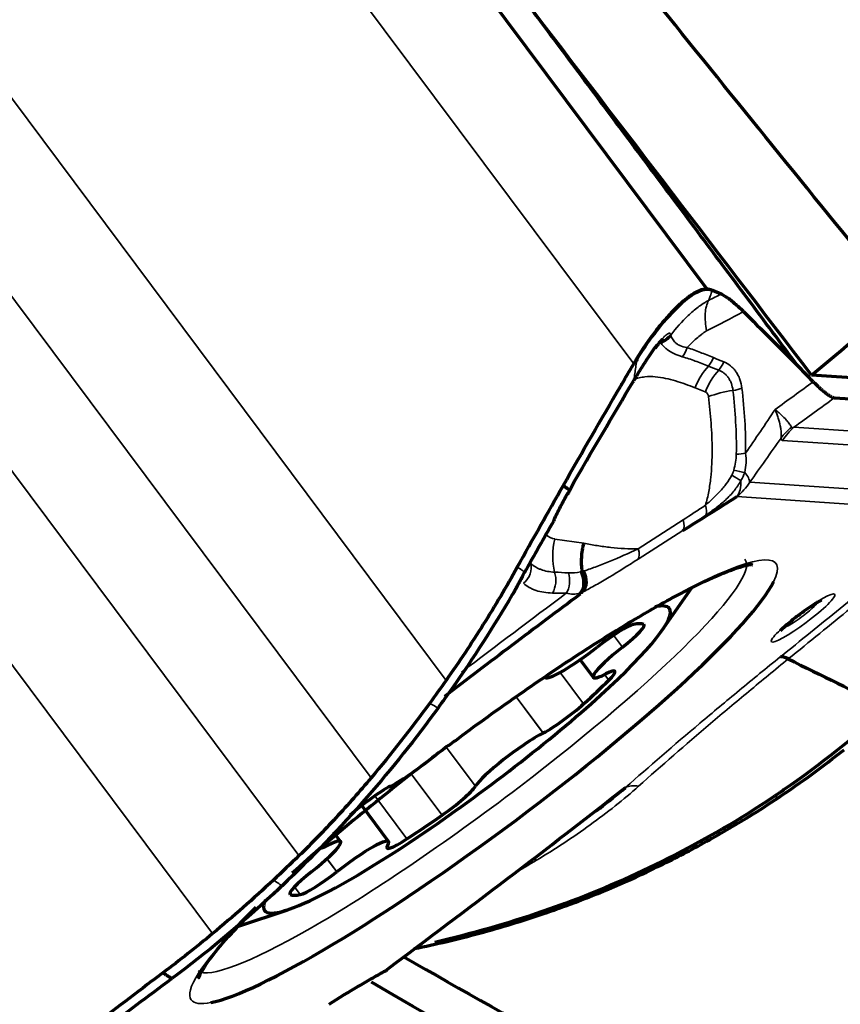
# Model space of a CAD drawing. Units: millimetres. Extents: x -685 to 416, y -200 to 293.
# Drawn here: x 57 to 61, y 190 to 195 of the extents above; entities that cross this region are included whole.
import ezdxf

# ---------------------------------------------------------------- set-up
doc = ezdxf.new("R2010")
doc.units = ezdxf.units.MM
doc.layers.add('1', color=7, linetype='Continuous', true_color=0xffffff)

msp = doc.modelspace()

# ---------------------------------------------------------------- linework, layer by layer
at = {"layer": '1', "color": 155, "linetype": 'Continuous', "lineweight": 70}
for p, q in [((58.7122, 196.2688), (60.626, 193.7048)), ((60.7038, 193.6748), (60.6573, 193.6943)), ((61.5187, 193.2196), (61.1868, 193.2421)), ((61.3102, 193.1207), (62.016, 193.0729)), ((59.8998, 192.6324), (59.9001, 192.6376)), ((59.8842, 192.6052), (59.8845, 192.6105)), ((59.8935, 192.6215), (59.8939, 192.6268)), ((59.8084, 192.461), (59.8105, 192.4628)), ((59.8105, 192.4674), (59.8142, 192.47)), ((60.388, 191.876), (60.5454, 192.1022)), ((60.0415, 191.7869), (60.0422, 191.7874)), ((60.1773, 191.787), (60.1767, 191.7865)), ((59.9505, 191.7195), (60.0212, 191.6249)), ((60.0871, 191.6441), (60.0876, 191.6443)), ((59.7533, 191.3281), (59.7528, 191.3279)), ((58.9378, 191.0443), (58.9382, 191.0446)), ((59.3911, 191.0435), (59.3909, 191.0432)), ((58.9267, 190.747), (58.7826, 190.9401)), ((58.6699, 190.7476), (58.632, 190.7983)), ((58.6039, 190.7284), (58.6035, 190.7281)), ((58.9215, 190.7274), (58.9216, 190.7276)), ((58.5137, 190.5854), (58.5143, 190.5859)), ((58.6495, 190.5856), (58.6489, 190.5851)), ((58.1248, 190.296), (58.3877, 190.383))]:
    msp.add_line(p, q, dxfattribs=at)
at = {"layer": '1', "color": 155, "linetype": 'Continuous', "lineweight": 35}
for p, q in [((60.2368, 193.3013), (58.1806, 196.0562)), ((56.6637, 195.053), (59.234, 191.6094)), ((58.8325, 191.0875), (56.1827, 194.6376)), ((55.7975, 194.2222), (58.4474, 190.6721)), ((57.9851, 190.2554), (55.4148, 193.6991)), ((60.6198, 193.1517), (60.5647, 193.1737)), ((61.0936, 192.9626), (61.8325, 192.9126)), ((61.7714, 192.8424), (61.0325, 192.8924)), ((60.8576, 192.669), (61.8223, 192.6039)), ((61.9056, 192.5168), (60.7885, 192.5923)), ((59.8105, 192.4628), (59.8105, 192.4674)), ((60.261, 192.3136), (60.5007, 192.4678)), ((60.4997, 192.4112), (60.26, 192.257)), ((59.8151, 192.3652), (59.9706, 192.3429)), ((60.8328, 192.2541), (60.8301, 192.2573)), ((61.2193, 192.0311), (61.2138, 192.032)), ((60.129, 191.8505), (60.1767, 191.7865)), ((60.1773, 191.787), (60.1297, 191.8509)), ((59.8435, 191.6518), (59.9693, 191.4833)), ((60.1031, 191.61), (60.0803, 191.6406)), ((59.608, 191.5219), (59.7528, 191.3279)), ((59.7533, 191.3281), (59.6084, 191.5222)), ((59.2347, 191.2526), (59.3909, 191.0432)), ((59.3911, 191.0435), (59.2349, 191.2527)), ((59.2121, 190.8879), (59.0458, 191.1107)), ((58.8524, 190.9915), (59.0241, 190.7614)), ((58.5966, 190.6551), (58.6489, 190.5851)), ((58.6495, 190.5856), (58.5972, 190.6557)), ((58.4545, 190.4642), (58.4234, 190.5058)), ((58.3977, 190.4679), (58.4003, 190.4643))]:
    msp.add_line(p, q, dxfattribs=at)
at = {"layer": '1', "color": 155, "linetype": 'Continuous', "lineweight": 70}
for centre, radius, start, end in [((59.7236, 192.5122), 0.1, 330.3854, 335.0523), ((76.9627, 221.104), 35.8, 239.90019, 243.34737), ((76.9627, 221.104), 36.0045, 239.76562, 265.98375)]:
    msp.add_arc(centre, radius, start, end, dxfattribs=at)
for centre, major_axis, ratio, start_param, end_param in [((57.7904, 197.2945), (30.7669, -40.2048), 0.004659, 1.466267, 1.517832), ((60.7582, 193.1717), (-1.2021, -0.8976), 0.137995, 1.830748, 2.297378), ((60.3534, 193.5117), (0.0999, 0.0042), 0.97738, 4.942071, 5.621926), ((60.2745, 193.4491), (-0.0804, 0.0595), 0.743805, 3.112774, 3.3536), ((61.9702, 194.0727), (-3.1581, -2.3572), 0.137451, 0.986993, 1.087163), ((59.4344, 191.0672), (-1.5631, -1.1667), 0.137451, 0.279378, 2.876493), ((60.6204, 190.987), (7.3974, 5.5213), 0.137451, 1.558753, 1.657342), ((59.3455, 191.1862), (1.0819, 0.8075), 0.137451, 0, 0.286136), ((59.3455, 191.1862), (1.0819, 0.8075), 0.137451, 4.37001, 6.283185), ((60.0872, 191.7872), (0.1603, 0.1196), 0.137451, 0.282082, 1.752016), ((60.1323, 191.7871), (0.1603, 0.1196), 0.137451, 4.893608, 6.363542), ((59.3455, 191.1862), (0.9562, 0.7137), 0.137451, 0.080357, 0.282082), ((59.9807, 191.787), (-0.2164, -0.1615), 0.137451, 0.000018, 1.752016), ((60.2375, 191.7864), (-0.2164, -0.1615), 0.137451, 4.893608, 6.988003), ((59.9761, 191.5389), (0.1603, 0.1196), 0.137451, 5.518069, 6.988003), ((59.3455, 191.1862), (0.9562, 0.7137), 0.137451, 5.316344, 5.518069), ((59.8647, 191.4335), (0.1603, 0.1196), 0.137451, 3.846411, 5.316344), ((59.6024, 191.1856), (-0.2164, -0.1615), 0.137451, 3.846411, 5.940806), ((59.4344, 191.0672), (-1.5631, -1.1667), 0.137451, 4.728266, 4.785895), ((59.4344, 191.0672), (-1.5631, -1.1667), 0.137451, 4.785894, 5.31918), ((59.0887, 191.1868), (-0.2164, -0.1615), 0.137451, 0.704818, 1.902584), ((58.8263, 190.9389), (0.1603, 0.1196), 0.137451, 0.704818, 2.174752), ((58.2484, 191.1473), (7.3974, 5.5213), 0.137451, 4.700346, 4.874782), ((59.2344, 190.9379), (0.1603, 0.1196), 0.137451, 4.470872, 5.940806), ((59.3455, 191.1862), (0.9562, 0.7137), 0.137451, 4.269147, 4.470872), ((59.3455, 191.1862), (1.0819, 0.8075), 0.137451, 2.904161, 4.370009), ((58.4535, 190.5861), (-0.2164, -0.1615), 0.137451, 1.752016, 3.846411), ((58.7103, 190.5855), (-0.2164, -0.1615), 0.137451, 2.799213, 4.893608), ((59.078, 190.8326), (0.1603, 0.1196), 0.137451, 2.799213, 4.269147), ((58.7149, 190.8335), (0.1603, 0.1196), 0.137451, 3.141574, 3.846411), ((58.5588, 190.5853), (0.1603, 0.1196), 0.137451, 1.752016, 3.221949), ((58.6038, 190.5852), (0.1603, 0.1196), 0.137451, 3.423674, 4.893608), ((59.3455, 191.1862), (0.9562, 0.7137), 0.137451, 3.221949, 3.423674), ((59.4344, 191.0672), (-1.5631, -1.1667), 0.137451, 5.496188, 5.587687), ((58.7405, 190.3022), (-0.179, 0.2407), 0.011929, 3.174641, 3.27949)]:
    msp.add_ellipse(centre, major_axis=major_axis, ratio=ratio, start_param=start_param, end_param=end_param, dxfattribs=at)
at = {"layer": '1', "color": 155, "linetype": 'Continuous', "lineweight": 35}
for centre, major_axis, ratio, start_param, end_param in [((61.3327, 194.9728), (-2.1481, -1.5633), 0.29134, 1.039723, 1.071411), ((60.4601, 193.4097), (0.0294, 0.0956), 0.661239, 4.118274, 4.693855), ((60.6032, 193.3578), (0.037, 0.0929), 0.643508, 4.181318, 4.723204), ((60.7213, 193.1145), (-0.0964, -0.2414), 0.643843, 4.181946, 4.724306), ((60.7764, 193.0924), (-0.0964, -0.2414), 0.643843, 4.180028, 4.724306), ((60.6587, 193.3362), (0.0353, 0.0936), 0.637169, 4.167893, 4.702954), ((60.7573, 193.195), (0.0994, 0.0111), 0.363841, 4.772992, 5.298663), ((60.6052, 193.1144), (0.0141, 0.0374), 0.765103, 5.31395, 6.269025), ((60.7934, 193.0674), (0.2581, 0.0317), 0.364407, 1.627348, 2.177387), ((61.7789, 194.1633), (-2.9508, -2.367), 0.14271, 1.223972, 1.298335), ((61.2712, 192.7438), (0.2999, -0.0091), 0.941901, 2.29015, 2.566125), ((61.2794, 192.731), (0.0203, 0.2993), 0.978018, 0.754701, 1.06886), ((60.9199, 193.8591), (-2.0533, -3.1673), 0.163907, 1.293742, 1.372489), ((60.7749, 192.8465), (0.1, -0.0022), 0.271365, 4.822295, 5.362195), ((60.7434, 192.7294), (0.0834, -0.0552), 0.098516, 4.989704, 5.695037), ((60.7573, 192.7579), (0.0948, -0.032), 0.186407, 4.926268, 5.657296), ((60.6107, 192.8304), (-0.2439, 0.1747), 0.224088, 3.330281, 3.773356), ((60.6107, 192.8304), (0.1617, -0.2527), 0.460585, 0.15548, 0.671332), ((60.6107, 192.8304), (0.0202, 0.2993), 0.978014, 3.861236, 4.210302), ((60.5605, 192.5686), (0.0547, -0.0837), 0.44419, 0.228566, 1.023576), ((60.4405, 192.4906), (0.0541, -0.0841), 0.447937, 0.154349, 1.027014), ((59.8472, 192.5007), (0.0495, 0.1309), 0.765103, 2.807481, 3.310056), ((59.9717, 192.306), (-0.037, -0.2574), 0.634792, 4.572206, 5.277118), ((59.4344, 191.0672), (-1.5631, -1.1667), 0.137451, 2.876493, 4.728266), ((60.2008, 192.3364), (0.0541, -0.0841), 0.447937, 0.154349, 1.027014), ((59.3658, 191.1591), (1.467, 1.095), 0.137451, 4.785894, 6.283185), ((59.5984, 192.1951), (0.0675, 0.0737), 0.825122, 4.552285, 5.817342), ((59.7532, 192.1428), (0.0021, 0.1), 0.675036, 3.998742, 5.197356), ((59.8266, 192.1414), (0.0016, 0.1), 0.673945, 3.99717, 5.164082), ((59.8892, 192.1529), (-0.0373, 0.0928), 0.721139, 3.495892, 4.82177), ((59.9078, 192.1617), (0.0474, -0.088), 0.7266, 0.201416, 1.55579), ((60.6024, 191.0111), (-7.5028, -5.6), 0.137451, 4.706552, 4.781592), ((59.7728, 192.3084), (0.179, -0.2407), 0.011929, 0.137897, 0.242746), ((61.1275, 191.9626), (0.0918, 0.0685), 0.137451, 4.785896, 6.283185), ((61.1275, 191.9626), (0.0918, 0.0685), 0.137451, 2.879044, 4.785896), ((59.3658, 191.1591), (1.467, 1.095), 0.137451, 3.190556, 4.785895), ((60.3711, 190.7984), (-0.199, 0.2245), 0.51867, 5.729064, 6.121718), ((59.8055, 190.3911), (-0.1535, 0.2578), 0.401082, 5.799714, 5.917613), ((59.4344, 191.0672), (-1.5631, -1.1667), 0.137451, 5.587688, 6.283185), ((59.4344, 191.0672), (-1.5631, -1.1667), 0.137451, 0, 0.279378)]:
    msp.add_ellipse(centre, major_axis=major_axis, ratio=ratio, start_param=start_param, end_param=end_param, dxfattribs=at)
msp.add_ellipse((61.1424, 191.9427), major_axis=(-0.1694, -0.1264), ratio=0.137451, dxfattribs=at)
for points, knots in [([(63.6841, 195.0266), (63.6583, 195.0398), (63.6066, 195.0662), (63.5293, 195.106), (63.452, 195.1461), (63.3749, 195.1864), (63.2979, 195.2269), (63.221, 195.2677), (63.1443, 195.3087), (63.0676, 195.3499), (62.9911, 195.3914), (62.9147, 195.433), (62.8385, 195.475), (62.7624, 195.5171), (62.6864, 195.5595), (62.6105, 195.6021), (62.5348, 195.6449), (62.4592, 195.688), (62.3837, 195.7312), (62.3084, 195.7747), (62.2331, 195.8185), (62.1581, 195.8624), (62.0831, 195.9066), (62.0083, 195.951), (61.9336, 195.9956), (61.8591, 196.0405), (61.7847, 196.0856), (61.7104, 196.1309), (61.6363, 196.1764), (61.5623, 196.2221), (61.4884, 196.2681), (61.4147, 196.3143), (61.3411, 196.3607), (61.2676, 196.4073), (61.1943, 196.4541), (61.1212, 196.5012), (61.0481, 196.5484), (60.9753, 196.5959), (60.9025, 196.6436), (60.8299, 196.6916), (60.7575, 196.7397), (60.7092, 196.772), (60.685, 196.7882), (60.6849, 196.7883), (60.6845, 196.7886), (60.6838, 196.789), (60.6825, 196.7899), (60.6798, 196.7917), (60.6743, 196.7954), (60.6634, 196.8027), (60.6417, 196.8173), (60.5982, 196.8466), (60.5114, 196.9053), (60.3384, 197.0236), (60.0927, 197.1948), (59.8005, 197.4039), (59.4143, 197.6873), (58.9382, 198.0503), (58.378, 198.4995), (57.8291, 198.962), (57.2917, 199.4375), (56.7661, 199.9259), (56.3829, 200.2997), (56.1337, 200.5502), (56.0137, 200.6723), (55.8944, 200.7951), (55.7758, 200.9186), (55.658, 201.0427), (55.5409, 201.1676), (55.4245, 201.2932), (55.3089, 201.4194), (55.194, 201.5464), (55.0798, 201.674), (54.9665, 201.8022), (54.8538, 201.9312), (54.742, 202.0608), (54.6309, 202.1911), (54.5206, 202.322), (54.411, 202.4536), (54.3023, 202.5858), (54.1943, 202.7186), (54.0872, 202.8521), (53.9808, 202.9863), (53.8752, 203.121), (53.7704, 203.2564), (53.6664, 203.3924), (53.5633, 203.529), (53.4609, 203.6662), (53.3593, 203.804), (53.2586, 203.9424), (53.1586, 204.0814), (53.0595, 204.2209), (52.9612, 204.3611), (52.8637, 204.5018), (52.7671, 204.6431), (52.6713, 204.7849), (52.5763, 204.9273), (52.4821, 205.0703), (52.3888, 205.2138), (52.2963, 205.3579), (52.2047, 205.5024), (52.1139, 205.6475), (52.054, 205.7447), (52.0241, 205.7933)], [0, 0, 0, 0, 0.005415, 0.010829, 0.016244, 0.021658, 0.027073, 0.032487, 0.037901, 0.043315, 0.04873, 0.054144, 0.059558, 0.064972, 0.070385, 0.075799, 0.081213, 0.086627, 0.09204, 0.097454, 0.102867, 0.108281, 0.113694, 0.119108, 0.124521, 0.129934, 0.135347, 0.140761, 0.146174, 0.151587, 0.157, 0.162413, 0.167826, 0.173238, 0.178651, 0.184064, 0.189477, 0.194889, 0.200302, 0.205715, 0.211127, 0.21654, 0.21655, 0.216561, 0.216583, 0.216627, 0.216714, 0.216889, 0.217238, 0.217937, 0.219334, 0.222129, 0.227719, 0.238898, 0.261257, 0.283613, 0.30597, 0.350666, 0.395362, 0.440004, 0.484644, 0.529283, 0.573921, 0.584574, 0.595227, 0.605879, 0.616532, 0.627185, 0.637837, 0.64849, 0.659142, 0.669795, 0.680447, 0.6911, 0.701752, 0.712405, 0.723058, 0.73371, 0.744363, 0.755015, 0.765668, 0.77632, 0.786972, 0.797624, 0.808276, 0.818928, 0.829579, 0.840231, 0.850882, 0.861534, 0.872185, 0.882837, 0.893488, 0.90414, 0.914791, 0.925442, 0.936093, 0.946745, 0.957396, 0.968047, 0.978698, 0.989349, 1, 1, 1, 1]), ([(60.6375, 193.6414), (60.6403, 193.6489), (60.6469, 193.6665), (60.6535, 193.6842), (60.6573, 193.6943)], [0, 0, 0, 0, 0.425366, 1, 1, 1, 1]), ([(60.4348, 193.455), (60.4633, 193.4936), (60.4949, 193.5289), (60.5454, 193.576), (60.5628, 193.5909), (60.5898, 193.6113), (60.5989, 193.6178), (60.613, 193.627), (60.6178, 193.63), (60.6275, 193.6358), (60.6324, 193.6387), (60.6375, 193.6414)], [0, 0, 0, 0, 0.5, 0.5, 0.75, 0.75, 0.875, 0.875, 0.9375, 0.9375, 1, 1, 1, 1]), ([(60.6375, 193.6414), (60.6273, 193.6227), (60.6211, 193.5986), (60.6175, 193.5428), (60.6201, 193.5112), (60.6268, 193.4779)], [0, 0, 0, 0, 0.5, 0.5, 1, 1, 1, 1]), ([(60.6268, 193.4779), (60.6244, 193.4766), (60.622, 193.4752), (60.6173, 193.4723), (60.6103, 193.4677), (60.6035, 193.4627), (60.5899, 193.4523), (60.5811, 193.445), (60.5552, 193.4222), (60.5385, 193.4058), (60.5227, 193.3885)], [0, 0, 0, 0, 0.0625, 0.0625, 0.125, 0.25, 0.25, 0.5, 0.5, 1, 1, 1, 1]), ([(60.3624, 193.4036), (60.3728, 193.4172), (60.3823, 193.4286), (60.3953, 193.4426), (60.3995, 193.4467), (60.4072, 193.4538), (60.4109, 193.4567), (60.4207, 193.4637), (60.4259, 193.4659), (60.4315, 193.4652), (60.4329, 193.4643), (60.4349, 193.4611), (60.4354, 193.4588), (60.4354, 193.4558)], [0, 0, 0, 0, 0.25, 0.25, 0.375, 0.375, 0.5, 0.5, 0.75, 0.75, 0.875, 0.875, 1, 1, 1, 1]), ([(60.4354, 193.4558), (60.4358, 193.4519), (60.4375, 193.4465), (60.4424, 193.437), (60.4445, 193.4336), (60.4495, 193.4265), (60.4553, 193.4193), (60.4633, 193.4122), (60.4725, 193.4055), (60.4776, 193.4024), (60.4945, 193.3943), (60.5078, 193.3905), (60.5227, 193.3885)], [0, 0, 0, 0, 0.25, 0.25, 0.375, 0.375, 0.5, 0.625, 0.625, 0.75, 0.75, 1, 1, 1, 1]), ([(60.496, 193.3401), (60.4797, 193.3449), (60.4647, 193.3505), (60.4378, 193.3636), (60.4258, 193.3711), (60.411, 193.3824), (60.4066, 193.3862), (60.3987, 193.3936), (60.3952, 193.3972), (60.3862, 193.4075), (60.3823, 193.4133), (60.3802, 193.4175)], [0, 0, 0, 0, 0.25, 0.25, 0.5, 0.5, 0.625, 0.625, 0.75, 0.75, 1, 1, 1, 1]), ([(60.5227, 193.3885), (60.5463, 193.3808), (60.5698, 193.3722), (60.6166, 193.3542), (60.64, 193.3447), (60.6634, 193.3349)], [0, 0, 0, 0, 0.5, 0.5, 1, 1, 1, 1]), ([(60.636, 193.2902), (60.6128, 193.2994), (60.5896, 193.3084), (60.543, 193.3252), (60.5196, 193.3331), (60.496, 193.3401)], [0, 0, 0, 0, 0.5, 0.5, 1, 1, 1, 1]), ([(60.2523, 193.3161), (60.2522, 193.316), (60.2522, 193.3154), (60.252, 193.3139), (60.2516, 193.3114), (60.2509, 193.3065), (60.2496, 193.2971), (60.2469, 193.278), (60.2431, 193.2508), (60.2398, 193.2274), (60.238, 193.2149), (60.2378, 193.2132)], [0, 0, 0, 0, 0.005284, 0.025014, 0.044744, 0.084203, 0.163123, 0.320961, 0.636637, 0.952314, 1, 1, 1, 1]), ([(60.7673, 193.1595), (60.7659, 193.1726), (60.763, 193.1849), (60.7568, 193.2023), (60.7543, 193.2079), (60.7489, 193.2184), (60.7429, 193.2284), (60.7357, 193.2372), (60.728, 193.2454), (60.7239, 193.2492), (60.7109, 193.2593), (60.7016, 193.2647), (60.6914, 193.2685)], [0, 0, 0, 0, 0.25, 0.25, 0.375, 0.375, 0.5, 0.625, 0.625, 0.75, 0.75, 1, 1, 1, 1]), ([(60.718, 193.3128), (60.7311, 193.3077), (60.7431, 193.3006), (60.7597, 193.2873), (60.765, 193.2823), (60.7749, 193.2716), (60.7841, 193.2601), (60.7918, 193.2471), (60.7988, 193.2335), (60.8019, 193.2262), (60.81, 193.2037), (60.8137, 193.1878), (60.8156, 193.171)], [0, 0, 0, 0, 0.25, 0.25, 0.375, 0.375, 0.5, 0.625, 0.625, 0.75, 0.75, 1, 1, 1, 1]), ([(60.5647, 193.1737), (60.5305, 193.1873), (60.496, 193.2), (60.4431, 193.2157), (60.4252, 193.2204), (60.389, 193.228), (60.3708, 193.231), (60.3337, 193.2342), (60.315, 193.2345), (60.2861, 193.2313), (60.2764, 193.2297), (60.2574, 193.2248), (60.2479, 193.2216), (60.2386, 193.2174)], [0, 0, 0, 0, 0.333584, 0.333584, 0.500376, 0.500376, 0.667168, 0.667168, 0.833959, 0.833959, 0.917355, 0.917355, 1, 1, 1, 1]), ([(60.8156, 193.171), (60.8222, 193.1141), (60.8274, 193.0568), (60.8343, 192.9412), (60.8359, 192.8828), (60.835, 192.8236)], [0, 0, 0, 0, 0.5, 0.5, 1, 1, 1, 1]), ([(60.6207, 192.5458), (60.628, 192.5699), (60.6337, 192.5944), (60.6405, 192.6315), (60.6425, 192.6439), (60.6461, 192.6687), (60.6476, 192.681), (60.6541, 192.7428), (60.6561, 192.7921), (60.656, 192.8892), (60.654, 192.9373), (60.6473, 193.0325), (60.6426, 193.0797), (60.6368, 193.1267)], [0, 0, 0, 0, 0.125, 0.125, 0.1875, 0.1875, 0.25, 0.25, 0.5, 0.5, 0.75, 0.75, 1, 1, 1, 1]), ([(60.7853, 192.8193), (60.7866, 192.8773), (60.7851, 192.9345), (60.7787, 193.0478), (60.7737, 193.1038), (60.7673, 193.1595)], [0, 0, 0, 0, 0.5, 0.5, 1, 1, 1, 1]), ([(60.9925, 193.0579), (60.9955, 193.0554), (60.9985, 193.0529), (61.0042, 193.0479), (61.0127, 193.0405), (61.0205, 193.0334), (61.0354, 193.0196), (61.0442, 193.0108), (61.0555, 192.9984), (61.059, 192.9945), (61.0652, 192.9869), (61.0679, 192.9834), (61.075, 192.9733), (61.0784, 192.9673), (61.0801, 192.9622)], [0, 0, 0, 0, 0.0625, 0.0625, 0.125, 0.25, 0.25, 0.5, 0.5, 0.625, 0.625, 0.75, 0.75, 1, 1, 1, 1]), ([(61.0243, 192.9051), (61.026, 192.9137), (61.0264, 192.9235), (61.0254, 192.9399), (61.0249, 192.9456), (61.0231, 192.9577), (61.022, 192.964), (61.0178, 192.9838), (61.014, 192.9976), (61.007, 193.0195), (61.0031, 193.0307), (60.9987, 193.0422), (60.9957, 193.05), (60.9941, 193.054), (60.9925, 193.0579)], [0, 0, 0, 0, 0.25, 0.25, 0.375, 0.375, 0.5, 0.5, 0.75, 0.75, 0.875, 0.9375, 0.9375, 1, 1, 1, 1]), ([(61.0801, 192.9622), (61.0808, 192.9603), (61.0826, 192.9598), (61.0874, 192.9602), (61.0903, 192.9612), (61.0936, 192.9626)], [0, 0, 0, 0, 0.5, 0.5, 1, 1, 1, 1]), ([(60.7716, 192.7339), (60.7755, 192.748), (60.7787, 192.7622), (60.7834, 192.7906), (60.785, 192.8049), (60.7853, 192.8193)], [0, 0, 0, 0, 0.5, 0.5, 1, 1, 1, 1]), ([(60.835, 192.8236), (60.8376, 192.8066), (60.8383, 192.7897), (60.8366, 192.7558), (60.8342, 192.7388), (60.8307, 192.7217)], [0, 0, 0, 0, 0.5, 0.5, 1, 1, 1, 1]), ([(60.6207, 192.5458), (60.6334, 192.5571), (60.6462, 192.5688), (60.6716, 192.5929), (60.6843, 192.6055), (60.7027, 192.6253), (60.7088, 192.6322), (60.7206, 192.6461), (60.7263, 192.6532), (60.7427, 192.675), (60.7526, 192.6902), (60.761, 192.7064)], [0, 0, 0, 0, 0.25, 0.25, 0.5, 0.5, 0.625, 0.625, 0.75, 0.75, 1, 1, 1, 1]), ([(59.8939, 192.6268), (59.8939, 192.6268), (59.8939, 192.6268), (59.896, 192.6304), (59.898, 192.634), (59.9001, 192.6376)], [0, 0, 0, 0, 0.00472, 0.00472, 1, 1, 1, 1]), ([(60.8097, 192.6789), (60.7997, 192.6591), (60.7875, 192.6407), (60.7666, 192.6146), (60.7592, 192.6061), (60.7436, 192.5896), (60.7354, 192.5815), (60.7103, 192.5583), (60.693, 192.5439), (60.6664, 192.5236), (60.6575, 192.5171), (60.6397, 192.5044), (60.6309, 192.4984), (60.6222, 192.4926)], [0, 0, 0, 0, 0.25, 0.25, 0.375, 0.375, 0.5, 0.5, 0.75, 0.75, 0.875, 0.875, 1, 1, 1, 1]), ([(60.261, 192.3136), (60.2364, 192.3128), (60.2118, 192.3131), (60.1629, 192.3153), (60.1385, 192.3173), (60.09, 192.3226), (60.066, 192.3259), (60.0181, 192.3336), (59.9943, 192.3381), (59.9706, 192.3429)], [0, 0, 0, 0, 0.25, 0.25, 0.5, 0.5, 0.75, 0.75, 1, 1, 1, 1]), ([(59.9725, 192.1948), (59.9944, 192.2021), (60.0169, 192.21), (60.0631, 192.2272), (60.0867, 192.2365), (60.1589, 192.2661), (60.209, 192.2885), (60.261, 192.3136)], [0, 0, 0, 0, 0.25, 0.25, 0.5, 0.5, 1, 1, 1, 1]), ([(59.6861, 192.2359), (59.6937, 192.2285), (59.7022, 192.2219), (59.7162, 192.2133), (59.7211, 192.2106), (59.7313, 192.2058), (59.7365, 192.2036), (59.7634, 192.1936), (59.7875, 192.1891), (59.8139, 192.1881)], [0, 0, 0, 0, 0.25, 0.25, 0.375, 0.375, 0.5, 0.5, 1, 1, 1, 1]), ([(60.26, 192.257), (60.2062, 192.2224), (60.1549, 192.1905), (60.0815, 192.1468), (60.0575, 192.1328), (60.0111, 192.1064), (59.9887, 192.094), (59.9671, 192.0823)], [0, 0, 0, 0, 0.5, 0.5, 0.75, 0.75, 1, 1, 1, 1]), ([(61.0211, 191.7353), (61.1288, 191.8219), (61.2351, 191.9081), (61.4456, 192.0802), (61.5496, 192.166), (61.6516, 192.2511)], [0, 0, 0, 0, 0.5, 0.5, 1, 1, 1, 1]), ([(61.7239, 192.2651), (61.6167, 192.176), (61.5076, 192.0862), (61.3423, 191.9508), (61.2869, 191.9056), (61.1756, 191.815), (61.1197, 191.7696), (61.0635, 191.7241)], [0, 0, 0, 0, 0.5, 0.5, 0.75, 0.75, 1, 1, 1, 1]), ([(59.8029, 192.0763), (59.7705, 192.0769), (59.7412, 192.0815), (59.7085, 192.0923), (59.7022, 192.0947), (59.69, 192.1), (59.684, 192.103), (59.6671, 192.1126), (59.6569, 192.1199), (59.6477, 192.1283)], [0, 0, 0, 0, 0.5, 0.5, 0.625, 0.625, 0.75, 0.75, 1, 1, 1, 1]), ([(59.9473, 192.0752), (59.9366, 192.0724), (59.9254, 192.0709), (59.9018, 192.0709), (59.8895, 192.0722), (59.8764, 192.0751)], [0, 0, 0, 0, 0.5, 0.5, 1, 1, 1, 1]), ([(60.1934, 191.0366), (60.3197, 191.1486), (60.4522, 191.263), (60.625, 191.4089), (60.66, 191.4383), (60.7305, 191.4972), (60.8371, 191.5857), (60.9463, 191.6749), (61.0203, 191.7347)], [0, 0, 0, 0, 0.5, 0.5, 0.625, 0.625, 0.75, 1, 1, 1, 1]), ([(61.0642, 191.7246), (60.9924, 191.6663), (60.9219, 191.6082), (60.8176, 191.5216), (60.7832, 191.4928), (60.7148, 191.4354), (60.6809, 191.4068), (60.5133, 191.2645), (60.385, 191.1529), (60.2631, 191.0436)], [0, 0, 0, 0, 0.25, 0.25, 0.375, 0.375, 0.5, 0.5, 1, 1, 1, 1]), ([(60.2631, 191.0436), (60.2229, 191.0076), (60.1808, 190.9723), (60.0941, 190.9031), (60.0495, 190.8693), (59.9127, 190.7704), (59.8172, 190.7075), (59.7177, 190.648)], [0, 0, 0, 0, 0.25, 0.25, 0.5, 0.5, 1, 1, 1, 1])]:
    msp.add_open_spline(points, degree=3, knots=knots, dxfattribs=at)
at = {"layer": '1', "color": 155, "linetype": 'Continuous', "lineweight": 70}
for points, knots in [([(61.6493, 193.644), (61.2519, 194.1323), (60.855, 194.6214), (60.0645, 195.6034), (59.671, 196.0962), (59.2805, 196.5918)], [0, 0, 0, 0, 0.5, 0.5, 1, 1, 1, 1]), ([(60.2543, 193.3307), (60.2866, 193.3843), (60.3204, 193.4329), (60.3632, 193.4881), (60.3717, 193.4988), (60.3889, 193.5197), (60.3975, 193.5299), (60.423, 193.5592), (60.4397, 193.5771), (60.4723, 193.6099), (60.4882, 193.6247), (60.5114, 193.6445), (60.519, 193.6507), (60.534, 193.6622), (60.5414, 193.6675), (60.5629, 193.6818), (60.5764, 193.6893), (60.6022, 193.7003), (60.6144, 193.7037), (60.626, 193.7048)], [0, 0, 0, 0, 0.25, 0.25, 0.3125, 0.3125, 0.375, 0.375, 0.5, 0.5, 0.625, 0.625, 0.6875, 0.6875, 0.75, 0.75, 0.875, 0.875, 1, 1, 1, 1]), ([(60.8237, 193.5812), (60.8107, 193.5942), (60.7985, 193.6057), (60.7811, 193.6211), (60.7755, 193.6259), (60.7646, 193.635), (60.7594, 193.6393), (60.7443, 193.6509), (60.7351, 193.6573), (60.7183, 193.6678), (60.7107, 193.6719), (60.7038, 193.6748)], [0, 0, 0, 0, 0.25, 0.25, 0.375, 0.375, 0.5, 0.5, 0.75, 0.75, 1, 1, 1, 1]), ([(60.3541, 193.3876), (60.3616, 193.398), (60.3755, 193.4167), (60.3892, 193.4307), (60.3925, 193.4328), (60.3878, 193.4299), (60.3843, 193.4279), (60.3842, 193.4279)], [0, 0, 0, 0, 0.28626, 0.626727, 0.842885, 0.995283, 1, 1, 1, 1]), ([(60.2378, 193.2132), (60.2392, 193.2156), (60.2407, 193.218), (60.2436, 193.2227), (60.2479, 193.2298), (60.2578, 193.2461), (60.2772, 193.2777), (60.2986, 193.3114), (60.314, 193.3349), (60.3242, 193.3501), (60.3293, 193.3575), (60.344, 193.3787), (60.3534, 193.3917), (60.3624, 193.4036)], [0, 0, 0, 0, 0.03125, 0.03125, 0.0625, 0.125, 0.25, 0.5, 0.625, 0.625, 0.75, 0.75, 1, 1, 1, 1]), ([(60.2538, 193.3274), (60.2537, 193.3264), (60.2535, 193.3246), (60.2531, 193.3217), (60.2527, 193.3194), (60.2525, 193.3177), (60.2524, 193.3169), (60.2525, 193.3177), (60.2523, 193.3161)], [0, 0, 0, 0, 0.251051, 0.502101, 0.753152, 0.878677, 0.94144, 1, 1, 1, 1]), ([(59.8105, 192.4674), (59.8161, 192.4795), (59.822, 192.4917), (59.8339, 192.516), (59.8399, 192.528), (59.8584, 192.5638), (59.8712, 192.5873), (59.8845, 192.6105)], [0, 0, 0, 0, 0.25, 0.25, 0.5, 0.5, 1, 1, 1, 1]), ([(59.9617, 192.1925), (59.9608, 192.1984), (59.9601, 192.2045), (59.959, 192.2168), (59.9578, 192.2353), (59.958, 192.2541), (59.9595, 192.2795), (59.9609, 192.2924), (59.9639, 192.3115), (59.965, 192.3179), (59.9676, 192.3305), (59.9691, 192.3367), (59.9706, 192.3429)], [0, 0, 0, 0, 0.125, 0.125, 0.25, 0.5, 0.5, 0.75, 0.75, 0.875, 0.875, 1, 1, 1, 1]), ([(59.6146, 192.2149), (59.5568, 192.1112), (59.4962, 192.0088), (59.4009, 191.8573), (59.3684, 191.8071), (59.3022, 191.7076), (59.2684, 191.6583), (59.234, 191.6094)], [0, 0, 0, 0, 0.5, 0.5, 0.75, 0.75, 1, 1, 1, 1]), ([(59.2488, 191.2613), (59.273, 191.2796), (59.3991, 191.3743), (59.6312, 191.5405), (59.933, 191.7448), (60.2146, 191.9219), (60.463, 192.0642), (60.6673, 192.1661), (60.8042, 192.2177), (60.8665, 192.2313), (60.872, 192.227), (60.8717, 192.2267)], [0, 0, 0, 0, 0.033005, 0.171745, 0.310562, 0.449115, 0.587115, 0.723947, 0.858035, 0.96008, 1, 1, 1, 1]), ([(59.957, 192.0784), (59.9599, 192.0814), (59.9624, 192.0847), (59.967, 192.0922), (59.969, 192.0963), (59.9739, 192.1093), (59.9758, 192.1188), (59.9766, 192.1394), (59.9756, 192.1499), (59.9707, 192.1713), (59.967, 192.1817), (59.9619, 192.1917)], [0, 0, 0, 0, 0.125, 0.125, 0.25, 0.25, 0.5, 0.5, 0.75, 0.75, 1, 1, 1, 1]), ([(59.9617, 192.1925), (59.9617, 192.1923), (59.9617, 192.1921), (59.9618, 192.1918), (59.9619, 192.1917), (59.9619, 192.1917)], [0, 0, 0, 0, 0.740692, 0.740692, 1, 1, 1, 1]), ([(59.191, 191.4613), (59.2163, 191.4961), (59.3578, 191.6934), (59.4893, 191.8979), (59.5894, 192.0683)], [0, 0, 0, 0, 0.177263, 1, 1, 1, 1]), ([(61.1153, 191.9563), (61.1305, 191.9679), (61.1592, 191.9889), (61.1988, 192.0152), (61.2258, 192.0312), (61.2387, 192.0379), (61.2412, 192.039), (61.2411, 192.039)], [0, 0, 0, 0, 0.270317, 0.53264, 0.748826, 0.903967, 1, 1, 1, 1]), ([(61.022, 191.8754), (61.022, 191.8754), (61.0225, 191.8761), (61.027, 191.881), (61.0398, 191.8937), (61.0636, 191.9151), (61.0912, 191.9377), (61.1098, 191.9521), (61.1153, 191.9563)], [0, 0, 0, 0, 0.056952, 0.188134, 0.362328, 0.59399, 0.882292, 1, 1, 1, 1]), ([(59.191, 191.4613), (59.0713, 191.2974), (58.8058, 190.9642), (58.5146, 190.6606), (58.3566, 190.5109)], [0, 0, 0, 0, 0.476038, 1, 1, 1, 1]), ([(60.9862, 190.9884), (61.0043, 191.0006), (61.2192, 191.1469), (61.4207, 191.3074), (61.5909, 191.4637)], [0, 0, 0, 0, 0.084148, 1, 1, 1, 1]), ([(58.8325, 191.0875), (58.7718, 191.0152), (58.7094, 190.9444), (58.581, 190.8059), (58.515, 190.7381), (58.4474, 190.6721)], [0, 0, 0, 0, 0.5, 0.5, 1, 1, 1, 1]), ([(60.035, 190.9094), (60.0424, 190.9152), (60.0498, 190.921), (60.1033, 190.963), (60.1488, 190.9995), (60.1934, 191.0366)], [0, 0, 0, 0, 0.138162, 0.138162, 1, 1, 1, 1]), ([(59.8689, 190.417), (60.0583, 190.4875), (60.4461, 190.6568), (60.8065, 190.8678), (60.9862, 190.9884)], [0, 0, 0, 0, 0.476038, 1, 1, 1, 1]), ([(60.3612, 190.6115), (60.4454, 190.6523), (60.5286, 190.6953), (60.693, 190.7856), (60.7743, 190.8329), (60.8544, 190.8822)], [0, 0, 0, 0, 0.5, 0.5, 1, 1, 1, 1]), ([(58.3566, 190.5109), (58.3406, 190.4957), (58.1501, 190.3169), (57.952, 190.1518), (57.7675, 190.0146)], [0, 0, 0, 0, 0.084148, 1, 1, 1, 1]), ([(59.8689, 190.417), (59.8288, 190.402), (59.6011, 190.3202), (59.3672, 190.2529), (59.1731, 190.2084)], [0, 0, 0, 0, 0.177263, 1, 1, 1, 1]), ([(57.912, 190.019), (57.9118, 190.0186), (57.9107, 190.017), (57.9223, 190.0491), (57.9773, 190.1302), (58.056, 190.2266), (58.1297, 190.3018), (58.1534, 190.3254)], [0, 0, 0, 0, 0.027474, 0.261216, 0.537167, 0.862294, 1, 1, 1, 1]), ([(59.0635, 190.175), (59.1809, 190.1988), (59.2973, 190.2264), (59.4706, 190.2734), (59.5282, 190.29), (59.6426, 190.3249), (59.6994, 190.3433), (59.7559, 190.3626)], [0, 0, 0, 0, 0.5, 0.5, 0.75, 0.75, 1, 1, 1, 1]), ([(57.3317, 189.6855), (57.3526, 189.7017), (57.4941, 189.8103), (57.6401, 189.9208), (57.7675, 190.0146)], [0, 0, 0, 0, 0.148869, 1, 1, 1, 1]), ([(58.6088, 189.8773), (58.6626, 189.9119), (58.7139, 189.9438), (58.7873, 189.9876), (58.8112, 190.0015), (58.8577, 190.0279), (58.8801, 190.0403), (58.9017, 190.052)], [0, 0, 0, 0, 0.5, 0.5, 0.75, 0.75, 1, 1, 1, 1])]:
    msp.add_open_spline(points, degree=3, knots=knots, dxfattribs=at)
for points, degree in [([(61.113, 193.2923), (58.9732, 196.1592)], 1), ([(60.6573, 193.6943), (60.6361, 193.7033), (60.586, 193.6987), (60.4837, 193.6244), (60.3647, 193.4939), (60.288, 193.3839), (60.2538, 193.3274)], 3), ([(60.626, 193.7048), (60.6357, 193.7023), (60.6459, 193.6991), (60.6573, 193.6943)], 3), ([(60.8237, 193.5812), (60.9198, 193.4857), (61.0163, 193.3893), (61.113, 193.2923)], 3), ([(60.2543, 193.3307), (60.252, 193.3269), (60.2497, 193.323), (60.2474, 193.3191)], 3), ([(60.2538, 193.3274), (60.254, 193.3285), (60.2542, 193.3296), (60.2543, 193.3307)], 3), ([(60.1737, 193.194), (60.1948, 193.2299), (60.2158, 193.2657), (60.2368, 193.3013)], 3), ([(60.2474, 193.3191), (60.2438, 193.3132), (60.2403, 193.3073), (60.2368, 193.3013)], 3), ([(60.2484, 193.3184), (60.2474, 193.3191)], 1), ([(60.2523, 193.3161), (60.2484, 193.3184)], 1), ([(61.197, 193.2065), (61.1687, 193.2348), (61.1407, 193.2635), (61.113, 193.2923)], 3), ([(59.8598, 192.6503), (59.9617, 192.8294), (60.0638, 193.0063), (60.1659, 193.1807)], 3), ([(59.9001, 192.6376), (60.0117, 192.832), (60.1238, 193.0229), (60.2357, 193.2097)], 3), ([(60.1659, 193.1807), (60.1685, 193.1851), (60.1711, 193.1896), (60.1737, 193.194)], 3), ([(60.2357, 193.2097), (60.2364, 193.2109), (60.2371, 193.2121), (60.2378, 193.2132)], 3), ([(61.197, 193.2065), (61.2362, 193.1664), (61.2954, 193.1217), (61.3102, 193.1207)], 2), ([(59.6146, 192.2149), (59.6961, 192.3611), (59.7779, 192.5064), (59.8598, 192.6503)], 3), ([(59.8939, 192.6268), (59.8598, 192.6503)], 1), ([(59.8843, 192.6052), (59.8936, 192.6214)], 1), ([(59.8937, 192.6216), (59.8998, 192.6323)], 1), ([(59.8084, 192.461), (59.7562, 192.3694), (59.7041, 192.2771), (59.6523, 192.1843)], 3), ([(59.5894, 192.0683), (59.6114, 192.1084), (59.633, 192.1487), (59.6541, 192.1893)], 3), ([(59.601, 192.0892), (59.6221, 192.1274), (59.6434, 192.165)], 2), ([(59.601, 192.0892), (59.5972, 192.0823), (59.5933, 192.0753), (59.5894, 192.0683)], 3), ([(61.0635, 191.7241), (61.0459, 191.7331), (61.0315, 191.7369), (61.0211, 191.7353)], 3), ([(61.0635, 191.7241), (61.2393, 191.6373), (61.4151, 191.5505), (61.5909, 191.4637)], 3), ([(59.234, 191.6094), (59.2052, 191.5684), (59.176, 191.5277), (59.1464, 191.4873)], 3), ([(59.1464, 191.4873), (59.0458, 191.3501), (58.9411, 191.2168), (58.8325, 191.0875)], 3), ([(61.0123, 190.9836), (61.1337, 191.0646), (61.2501, 191.1498), (61.3615, 191.2388)], 3), ([(60.8544, 190.8822), (60.9078, 190.9152), (60.9605, 190.949), (61.0123, 190.9836)], 3), ([(58.4474, 190.6721), (58.4022, 190.628), (58.3567, 190.5846), (58.3109, 190.5419)], 3), ([(59.8971, 190.413), (60.056, 190.4722), (60.2107, 190.5384), (60.3612, 190.6115)], 3), ([(58.3109, 190.5419), (58.2035, 190.4421), (58.0949, 190.3466), (57.9851, 190.2554)], 3), ([(59.7559, 190.3626), (59.8033, 190.3788), (59.8503, 190.3956), (59.8971, 190.413)], 3), ([(57.9851, 190.2554), (57.8974, 190.1825), (57.8089, 190.1126), (57.7196, 190.0456)], 3), ([(58.9017, 190.052), (58.905, 190.0534), (58.9082, 190.055), (58.9113, 190.0567)], 3), ([(58.9113, 190.0567), (58.9141, 190.0583), (58.9168, 190.0599), (58.9195, 190.0617)], 3), ([(57.7196, 190.0456), (57.6995, 190.0305), (57.6795, 190.0154), (57.6595, 190.0004)], 3), ([(57.7675, 190.0146), (57.7198, 190.0454)], 1), ([(57.6595, 190.0004), (57.5322, 189.9044), (57.4075, 189.8093), (57.2854, 189.7151)], 3)]:
    msp.add_open_spline(points, degree=degree, dxfattribs=at)
at = {"layer": '1', "color": 155, "linetype": 'Continuous', "lineweight": 35}
for points, degree in [([(60.8237, 193.5812), (60.7572, 193.545), (60.6916, 193.5106), (60.6268, 193.4779)], 3), ([(60.2538, 193.3274), (60.2528, 193.3256), (60.2517, 193.3238), (60.2506, 193.322), (60.2495, 193.3202), (60.2484, 193.3184)], 5), ([(60.6634, 193.3349), (60.6814, 193.3274), (60.6996, 193.3201), (60.718, 193.3128)], 3), ([(60.1737, 193.194), (60.1887, 193.219), (60.2036, 193.2439), (60.2186, 193.2688), (60.2335, 193.2937), (60.2484, 193.3184)], 5), ([(60.6914, 193.2685), (60.6728, 193.2756), (60.6544, 193.2828), (60.636, 193.2902)], 3), ([(60.9925, 193.0579), (61.0601, 193.1064), (61.1283, 193.1559), (61.197, 193.2065)], 3), ([(60.835, 192.8236), (60.8877, 192.9008), (60.9402, 192.979), (60.9925, 193.0579)], 3), ([(61.0325, 192.8924), (61.0272, 192.8928), (61.0241, 192.8965), (61.0243, 192.9051)], 3), ([(60.761, 192.7064), (60.7656, 192.7152), (60.7691, 192.7244), (60.7716, 192.7339)], 3), ([(60.8307, 192.7217), (60.8256, 192.7066), (60.8186, 192.6923), (60.8097, 192.6789)], 3), ([(59.8845, 192.6105), (59.8876, 192.6159), (59.8908, 192.6214), (59.8939, 192.6268)], 3), ([(60.5007, 192.4678), (60.5408, 192.4936), (60.5807, 192.5196), (60.6207, 192.5458)], 3), ([(60.6222, 192.4926), (60.5816, 192.4654), (60.5408, 192.4382), (60.4997, 192.4112)], 3), ([(59.6541, 192.1893), (59.706, 192.2827), (59.7582, 192.3754), (59.8105, 192.4674)], 3), ([(59.6146, 192.2149), (59.6541, 192.1893)], 1), ([(59.8139, 192.1881), (59.8386, 192.1868), (59.8632, 192.1854), (59.8879, 192.1841)], 3), ([(59.8879, 192.1841), (59.9101, 192.183), (59.9312, 192.1849), (59.9516, 192.1898)], 3), ([(59.9516, 192.1898), (59.955, 192.1906), (59.9583, 192.1915), (59.9617, 192.1925)], 3), ([(59.9619, 192.1917), (59.9655, 192.1926), (59.969, 192.1937), (59.9725, 192.1948)], 3), ([(59.8764, 192.0751), (59.8519, 192.0754), (59.8274, 192.0758), (59.8029, 192.0763)], 3), ([(59.957, 192.0784), (59.9538, 192.0772), (59.9506, 192.0762), (59.9473, 192.0752)], 3), ([(59.9506, 192.0702), (59.9561, 192.0743), (59.9616, 192.0784), (59.9671, 192.0823)], 3), ([(59.9671, 192.0823), (59.9638, 192.0809), (59.9604, 192.0795), (59.957, 192.0784)], 3), ([(59.1464, 191.4873), (59.191, 191.4613)], 1), ([(61.0123, 190.9836), (60.9862, 190.9884)], 1), ([(59.7177, 190.648), (59.6764, 190.6232), (59.635, 190.5989), (59.5937, 190.5748)], 3), ([(58.3109, 190.5419), (58.3566, 190.5109)], 1), ([(59.8971, 190.413), (59.8689, 190.417)], 1), ([(58.9182, 190.0641), (58.9127, 190.06), (58.9072, 190.056), (58.9017, 190.052)], 3), ([(57.6595, 190.0004), (57.6716, 190.0094), (57.6836, 190.0184), (57.6956, 190.0274), (57.7077, 190.0364), (57.7198, 190.0454)], 5)]:
    msp.add_open_spline(points, degree=degree, dxfattribs=at)

doc.saveas('drawing.dxf')
